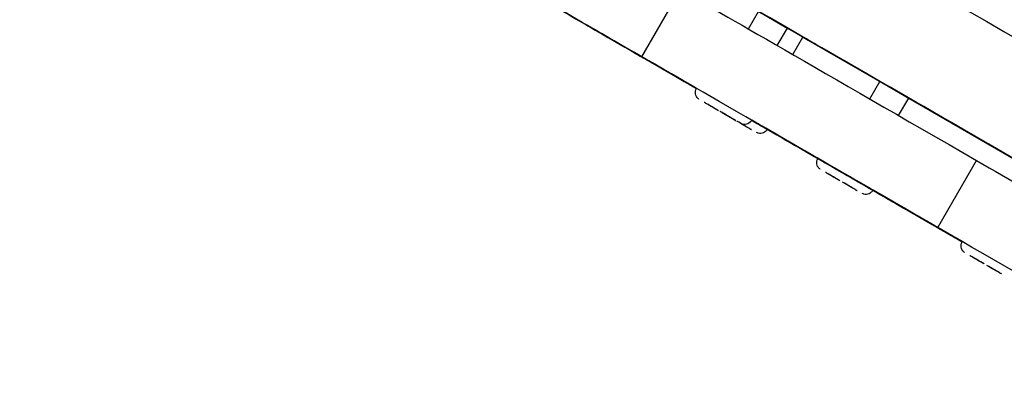
# Model space of a CAD drawing. Units: millimetres. Extents: x -3921 to 5133, y -6121 to 2647.
# Drawn here: x -875 to -697, y 360 to 426 of the extents above; entities that cross this region are included whole.
import ezdxf

# ---------------------------------------------------------------- set-up
doc = ezdxf.new("R2010")
doc.units = ezdxf.units.MM
doc.layers.add('BSF_2D', color=7, linetype='Continuous')

# ---------------------------------------------------------------- blocks, each defined once
blk = doc.blocks.new('Berliner_SON1146B_2D_Block')
at = {"layer": 'BSF_2D'}
for p, q in [((-762.4477026218938, 419.6267284606511), (-755.4477026306668, 431.7510841183448)), ((-743.1629064873359, 424.6588607978865), (-741.335148268161, 427.8246309026472)), ((-772.451260998123, 425.3979873338722), (-772.4508931229138, 425.3986245124252)), ((-737.966730080976, 421.6589023387951), (-736.138995843321, 424.8246309063416)), ((-735.151315254705, 420.0334464137286), (-733.3254564826348, 423.1959265795904)), ((-733.3270203719785, 423.1932178437874), (-719.4342394375199, 415.1722170436024)), ((-767.9537143844718, 422.8014110967015), (-767.9533757058052, 422.8019977053609)), ((-760.7281239267013, 418.6331443905692), (-760.7278654975235, 418.6335920030342)), ((-754.1078318224027, 414.807584296017), (-754.1075097311659, 414.8081421744064)), ((-721.2584973247958, 412.0125096915472), (-719.4320058060184, 415.1760858068574)), ((-751.1764510679332, 411.3939944135418), (-751.1764415680154, 411.3940108678798)), ((-750.9058013207614, 411.237745417382), (-750.9057953863885, 411.2377556960164)), ((-750.6614718625406, 411.0966972938531), (-750.6614769835633, 411.0966884239824)), ((-750.3729350013546, 410.9300841972145), (-750.3729274122361, 410.9300973419522)), ((-716.0623359590809, 409.0125251812915), (-714.2358533811785, 412.1760858105517)), ((-714.2380870128509, 412.1722170470021), (-693.3758341024295, 400.1273897314659)), ((-748.556404780391, 409.8813351303888), (-748.5564265555295, 409.8812974147422)), ((-748.3629117072433, 409.7652900867943), (-748.3629022073274, 409.7653065411323)), ((-748.0922619600733, 409.6090410906345), (-748.0922560257004, 409.6090513692689)), ((-748.0677883873414, 409.5991820372292), (-748.0677630502596, 409.5992259223422)), ((-747.8479325018525, 409.4679929671038), (-747.8479376228752, 409.4679840972349)), ((-747.5593956406665, 409.3013798704669), (-747.559388051548, 409.3013930152047)), ((-746.2512090861255, 408.5504046339429), (-746.2512014967924, 408.5504177790517)), ((-745.9626264231156, 408.3838057921257), (-745.9626213020238, 408.3838146621147)), ((-745.7428654197029, 408.2526308036413), (-745.7428871948414, 408.2525930879947)), ((-745.7183066576581, 408.2427576868104), (-745.7183125921256, 408.2427474080105)), ((-745.4476930195469, 408.0864944176155), (-745.4476835196292, 408.0865108719536)), ((-745.2542490266533, 407.9704777104816), (-745.2542236895715, 407.9705215955928)), ((-743.4376697254374, 406.9217003071954), (-743.4376621361043, 406.9217134523042)), ((-743.1490870624275, 406.7551014653782), (-743.1490819413357, 406.7551103353671)), ((-742.90476729697, 406.6140533600628), (-742.9047732314375, 406.6140430812629)), ((-742.6341536588588, 406.457790090868), (-742.6341441589411, 406.457806545206)), ((-708.9839291873686, 388.7600302923456), (-701.9839291961398, 400.8843859500394)), ((-729.2733086057888, 398.7454493177538), (-729.273299105871, 398.7454657720918)), ((-729.002658858617, 398.589200321594), (-729.0026529242441, 398.5892106002284)), ((-728.7583294003962, 398.4481521980633), (-728.7583345214189, 398.4481433281944)), ((-728.4697925392102, 398.2815391014265), (-728.4697849500917, 398.2815522461642)), ((-726.6532623182466, 397.2327900346008), (-726.6532840933851, 397.2327523189542)), ((-726.164645925197, 396.9506369414412), (-726.1646205881152, 396.9506808265523)), ((-724.615571339782, 397.7828117922509), (-724.6157622393039, 397.7824811445789)), ((-724.3480666239811, 395.9018595381549), (-724.348059034648, 395.9018726832637)), ((-724.0594839609712, 395.7352606963377), (-724.0594788398794, 395.7352695663267)), ((-723.8151641955137, 395.5942125910224), (-723.8151701299812, 395.5942023122225)), ((-723.5445505574025, 395.4379493218275), (-723.5445410574848, 395.4379657761656)), ((-715.0509762029651, 392.2622387402771), (-715.0509223081499, 392.262332088836)), ((-711.532451645664, 390.2287286983865), (-711.5324181604228, 390.2287866965253)), ((-710.4569547729698, 389.6081470950849), (-710.4569162518965, 389.6082138155416)), ((-709.7074435055365, 389.175412844279), (-709.7074051670261, 389.1754792485262)), ((-703.2134848023434, 383.7030788648754), (-703.2134753024275, 383.7030953192134)), ((-702.9428350551734, 383.5468298687138), (-702.9428291208005, 383.5468401473481)), ((-702.6985055969526, 383.4057817451849), (-702.6985107179753, 383.405772875316)), ((-702.4099687357666, 383.239168648548), (-702.4099611466481, 383.2391817932858)), ((-700.593438514803, 382.1904195817224), (-700.5934602899415, 382.1903818660739)), ((-700.1048221217534, 381.9082664885609), (-700.1047967846716, 381.9083103736739)), ((-698.2882428205376, 380.8594890852746), (-698.2882352312045, 380.8595022303853)), ((-697.9996601575276, 380.6928902434574), (-697.9996550364358, 380.6928991134482)), ((-697.7553403920701, 380.5518421381421), (-697.7553463265376, 380.551831859344)), ((-697.484726753959, 380.3955788689473), (-697.4847172540412, 380.3955953232871))]:
    blk.add_line(p, q, dxfattribs=at)
for centre, major_axis, ratio, start_param, end_param in [((-834.2171398757546, 503.39351196397), (218.5650560734896, -126.1885937522657), 6.60764953283599e-06, 4.397401935336003, 5.556717267145417), ((-843.7171395576661, 486.9390291088948), (305.1675964874867, -176.1885936906894), 6.607649532856808e-06, 4.595260498836516, 5.298540582808853), ((-1250.49886587077, 721.7836430592142), (1095.669182748329, -632.5848965637831), 6.607649532808236e-06, 1.079163470127963, 1.101928126991784), ((-829.3246316407458, 458.2359842866754), (157.246855852857, -90.78651440679256), 6.607649532905379e-06, 4.964457267970792, 5.22249617202552), ((-613.8782072266222, 333.8523449257482), (553.5516952875136, -319.593219759829), 6.607649532919257e-06, 4.418800452922904, 4.45919085968702), ((-760.2147378476257, 418.3332274105851), (12.2365231505003, -7.064759923285693), 6.607649533252323e-06, 2.255510896326138, 3.719723981475853), ((-739.0583135767902, 406.1187699425245), (43.77444894186259, -25.27318983871185), 6.607649532669457e-06, 3.912311139733882, 4.399164994716188), ((-666.6425650958445, 364.3083969731051), (151.7117506933231, -87.59081995819021), 6.607649533002524e-06, 2.185266640818809, 2.302032023017948), ((-629.1668157636341, 342.6769726815583), (133.2808868582592, -76.949755779092), 6.607649532829054e-06, 2.996003065765838, 3.416051817180162), ((-645.8544859912145, 352.3108187146245), (114.8736379354984, -66.32232567594644), 6.607649532835993e-06, 2.76186079184518, 3.465607733641038), ((-700.5561846714245, 383.8937363508176), (61.12552621435914, -35.29083895626816), 6.607649533411918e-06, 1.709116773666821, 2.996295104539908), ((-654.3498115133734, 357.2155427311573), (104.9000701222442, -60.56408362363855), 6.60764953283599e-06, 3.435533488115348, 3.501062921994213), ((-748.3120720437437, 409.7402444155778), (2.864379024192902, -1.653749997963333), 6.6076495326417e-06, 2.703384653515525, 3.141592607097669), ((-751.5853705671489, 411.630084196353), (1.21243556579596, -0.699999999137879), 6.607649532793788e-06, -1.047490111609533e-07, 0.8192942366755182), ((-748.3120720437437, 409.7402444155741), (2.864379024192904, -1.653749997963333), 6.607649521740698e-06, 1.656187102196461, 2.532585812002322), ((-749.9487564950396, 410.6851596478919), (1.212435565795937, -0.6999999991379189), 6.6076495328915e-06, 0.2278859176245725, 1.866491797833225), ((-745.4985326830538, 408.1115400888284), (2.864379024192902, -1.653749997963333), 6.6076495326417e-06, 2.703384653515525, 3.141592607097685), ((-748.31207204374, 409.7402444155796), (2.864379024192889, -1.653749997963361), 6.60764952667425e-06, 0.6089895538655816, 1.485388263670748), ((-748.7718312064608, 410.0013798696073), (1.21243556579596, -0.699999999137879), 6.607649532793788e-06, -1.047490111609533e-07, 0.8192942366755182), ((-746.6754579716289, 408.7953198671166), (1.212435565795942, -0.699999999137911), 6.607649555456783e-06, 1.275083466876143, 2.913689347085608), ((-745.4985326830501, 408.1115400888284), (2.864379024192903, -1.653749997963331), 6.607649521754577e-06, 1.656187102135502, 2.532585811941353), ((-747.1352171343515, 409.0564553211443), (1.212435565795937, -0.6999999991379185), 6.607649532933132e-06, 0.2278859176006453, 1.866491797809227), ((-745.0387735203294, 407.8504046348025), (1.212435565795926, -0.6999999991379385), 6.60764954965587e-06, 2.322281024939038, 3.141592563722711), ((-748.3120720437437, 409.7402444155778), (2.864379024192902, -1.653749997963333), 6.6076495326417e-06, 5.844977307105317, 6.72137601691005), ((-745.4985326830501, 408.1115400888284), (2.864379024192887, -1.653749997963359), 6.607649526702012e-06, 0.608989553865591, 1.485388263670748), ((-743.8619186109427, 407.1666155403673), (1.212435565795942, -0.6999999991379114), 6.607649555470663e-06, 1.275083466924148, 2.143024499416024), ((-672.4103878900787, 367.6401691118044), (70.36659467602722, -40.62617231145104), 6.607649532870686e-06, 3.215116671058001, 3.267851614961897), ((-672.4103878900787, 367.6401691118044), (70.3665946760272, -40.62617231145102), 6.607649532752722e-06, 2.812330965033113, 3.068068605928113), ((-613.8782072266222, 333.8523449257482), (553.5516952875138, -319.593219759829), 6.607649532877626e-06, 4.477731597556171, 4.478056445429222), ((-654.3498115133734, 357.2155427311591), (104.9000701222443, -60.56408362363852), 6.607649533085794e-06, 3.712996562612894, 4.198963321914092), ((-645.8544859912126, 352.3108187146281), (114.8736379354983, -66.32232567594639), 6.60764953258619e-06, 2.346202044128967, 2.571899011791523), ((-613.8782072291924, 333.8523449272325), (553.5516952758355, -319.5932197530865), 6.607649532905381e-06, 4.478056445023913, 4.489443231347257), ((-742.2252341596413, 406.2217003080514), (1.212435565795926, -0.6999999991379385), 6.607649549655869e-06, 2.322281024939038, 3.141592563722631), ((-745.4985326830538, 408.1115400888284), (2.864379024192902, -1.653749997963333), 6.6076495326417e-06, 5.844977307105317, 6.721376016910025), ((-739.0583135767902, 406.1187699425245), (43.7744489418626, -25.27318983871184), 6.607649532404043e-06, 4.696090779988088, 4.905857138446279), ((-672.4103878899732, 367.6401691117389), (70.36659467613893, -40.6261723115155), 6.607649532502923e-06, 2.560629980067949, 2.812330969585851), ((-853.9423179894093, 472.4440906101991), (523.9948633743575, -302.5285749263969), 6.607649532988646e-06, 1.281752449382773, 1.348054031542833), ((-691.0040980594404, 378.3753665096556), (47.73528165439973, -27.55997766775516), 6.607649532558434e-06, 2.550557687883107, 2.573137168835614), ((-726.4089295815975, 397.0916993197898), (2.864379024192902, -1.653749997963333), 6.6076495326417e-06, 2.703384653515525, 3.141592607097669), ((-729.6822281050045, 398.981539100565), (1.21243556579596, -0.699999999137879), 6.607649532793788e-06, -1.047490111609533e-07, 0.8192942366755182), ((-726.4089295815975, 397.0916993197898), (2.864379024192904, -1.653749997963333), 6.607649521740698e-06, 1.656187102196461, 2.532585812002322), ((-645.8544859913036, 352.310818714679), (114.8736379353785, -66.32232567587718), 6.607649532780477e-06, 2.21726767287458, 2.346202043772222), ((-728.0456140328952, 398.0366145521057), (1.212435565795937, -0.6999999991379189), 6.6076495328915e-06, 0.2278859176245725, 1.866491797833225), ((-726.4089295815975, 397.0916993197879), (2.864379024192889, -1.653749997963361), 6.60764952667425e-06, 0.6089895538655816, 1.485388263670748), ((-724.7723155094845, 396.1467747713286), (1.212435565795942, -0.699999999137911), 6.607649555456783e-06, 1.275083466876143, 2.913689347085608), ((-666.333110658521, 364.1353286298308), (273.2521162711277, -157.7621826267157), 6.607649532933137e-06, 4.497448926077154, 4.552453918389189), ((-542.933201731601, 292.8873887688496), (194.7266613561261, -112.4254901677473), 6.60764953278048e-06, 2.606662095191348, 2.773497985480536), ((-723.135631058185, 395.2018595390145), (1.212435565795926, -0.6999999991379385), 6.60764954965587e-06, 2.322281024939038, 3.141592563722711), ((-726.4089295815975, 397.0916993197898), (2.864379024192902, -1.653749997963333), 6.6076495326417e-06, 5.844977307105317, 6.72137601691005), ((-740.1501376894048, 406.7490256153087), (32.66372782097474, -18.85841201920983), 6.607649533335589e-06, 5.350888531107687, 5.683614186080872), ((-691.004098059444, 378.3753665096483), (47.73528165439973, -27.55997766775518), 6.607649532627826e-06, 1.859250216012797, 2.241744041254216), ((-605.4044718927526, 328.9565744841948), (177.1267197148141, -102.2641591400996), 6.607649533169058e-06, 2.165093512079061, 2.238305362677251), ((-852.8369141993662, 471.8092960389586), (160.2354920313948, -92.51200430614782), 6.607649532919257e-06, 5.770746412468228, 5.894009559392281), ((-674.1710459213518, 368.6595218509101), (155.7695461121972, -89.93358923174665), 6.607649533016399e-06, 4.481287221669866, 4.51589533598321), ((-700.4494679984618, 383.8322857331696), (42.9778480654519, -24.81327210903463), 6.607649532960891e-06, 0.2925191560056426, 1.770707094260419), ((-654.3498115866023, 357.2155427734378), (104.9000699731927, -60.56408353758364), 6.607649533113548e-06, 4.198963321053023, 4.204236597350768), ((-457.0751817815108, 243.3218667408401), (487.0867509645908, -281.2196663263274), 6.607649532919256e-06, 4.177443499976278, 4.179370928625369), ((-700.3491057781539, 382.0493288669095), (2.864379024192902, -1.653749997963333), 6.6076495326417e-06, 2.70338465351555, 3.141592607097669), ((-703.6224043015609, 383.9391686476847), (1.21243556579596, -0.699999999137879), 6.607649532793788e-06, -1.047490111609533e-07, 0.819294236675544), ((-700.3491057781539, 382.0493288669095), (2.864379024192904, -1.653749997963333), 6.607649521740698e-06, 1.656187102196461, 2.532585812002284), ((-701.9857902294534, 382.9942440992272), (1.212435565795937, -0.6999999991379189), 6.6076495328915e-06, 0.2278859176246475, 1.866491797833225), ((-700.3491057781539, 382.0493288669095), (2.864379024192889, -1.653749997963361), 6.60764952667425e-06, 0.6089895538655816, 1.485388263670748), ((-698.7124917060391, 381.1044043184484), (1.212435565795942, -0.699999999137911), 6.607649555456783e-06, 1.275083466876143, 2.913689347086039), ((-697.0758072547414, 380.1594890861361), (1.212435565795926, -0.6999999991379385), 6.60764954965587e-06, 2.322281024939038, 3.141592563722631), ((-700.3491057781539, 382.0493288669095), (2.864379024192902, -1.653749997963333), 6.6076495326417e-06, 5.844977307105342, 6.721376016910025)]:
    blk.add_ellipse(centre, major_axis=major_axis, ratio=ratio, start_param=start_param, end_param=end_param, dxfattribs=at)
at = {"layer": 'BSF_2D', "extrusion": (0, 0, -1)}
for centre, major_axis, ratio, start_param, end_param in [((-843.7171398638493, 486.9390292856697), (-218.5650560734896, 126.1885937522657), 6.607649532835992e-06, 3.868060693658049, 5.027376025467463), ((-843.7171395197147, 486.9390290869869), (-322.4881045702721, 186.188593678366), 6.607649532669456e-06, 4.158557482358255, 4.803182049256788), ((-783.769323524346, 452.3246936476753), (-146.6638616984195, 84.67641989292883), 6.607649533030278e-06, 1.118680728614729, 2.063218198715713), ((-666.3331106584847, 364.1353286298108), (-281.9123703127254, 162.7621826206724), 6.607649533030282e-06, 5.023177127326629, 5.152616939566609), ((-693.5561846801975, 396.0180920085113), (-61.12552621435913, 35.29083895626817), 6.607649532877622e-06, 0.1452975489737051, 1.432475879846795), ((-860.8063598200442, 476.4118216748757), (-120.2470847751264, 69.42468665018751), 6.607649532613946e-06, 3.591887530544466, 3.981615059602365), ((-765.0528107109767, 421.1285212660223), (-6.928203233119642, 3.999999995073825), 6.607649532853657e-06, 1.707092054574584e-08, 6.283185324250507), ((-731.9996763886484, 422.436527566002), (-2.684678752842707, 1.549999998096235), 6.607649547296646e-06, 4.322350261038486, 5.204021854940268), ((-843.7171399813815, 486.9390293535289), (-296.5073424462774, 171.188593696957), 6.607649532669455e-06, 4.261578538415707, 4.322350242312824), ((-645.8544859912545, 352.3108187146536), (-123.5338919768451, 71.32232566975821), 6.607649532808232e-06, 0.4430760794274733, 0.5283228162997626), ((-748.31207204374, 409.7402444155814), (-3.795489457374186, 2.191326856323085), 6.607649532849998e-06, 5.543631643525623e-08, 6.283185362615903), ((-750.4383068056304, 410.9678374411851), (-0.4676537182355735, 0.2699999996674872), 6.607649523815429e-06, 5.463891178752619, 6.257087691050672), ((-715.7010388589551, 413.0265690145461), (-2.684678752833353, 1.549999998090813), 6.607649532752722e-06, 2.063218203609121, 4.261578542243495), ((-745.498532683052, 408.1115400888357), (-3.795489457374186, 2.191326856323085), 6.607649532849998e-06, 5.543631643525623e-08, 6.283185362615903), ((-748.3121025214095, 409.7402403812248), (-0.4676537182355728, 0.2699999996674884), 6.607649530268599e-06, 6.054883054279867, 6.05529950703357), ((-747.6247674449423, 409.3391331144358), (-0.4676537182355921, 0.269999999667455), 6.607649552403674e-06, 5.969826626146166, 6.257087711905488), ((-746.1858372818497, 408.5126513899759), (-0.4676537182355741, 0.2699999996674865), 6.607649510437241e-06, 5.008037569268602, 5.008101957129059), ((-745.4985631607196, 408.1115360544754), (-0.4676537182356028, 0.2699999996674365), 6.60764955602577e-06, 6.054883087837053, 6.055299540590756), ((-746.1858068041802, 408.5126554243252), (-0.4676537182355864, 0.2699999996674649), 6.607649531763933e-06, 3.167707907572835, 3.960904419870528), ((-779.1733607142978, 429.2794339532666), (-38.70462112362168, 22.34612338791181), 6.607649532849869e-06, 3.258823718835089, 3.473967149099685), ((-672.4103878900532, 367.6401691117862), (-79.02684871745053, 45.62617230530704), 6.607649532724969e-06, 0.4778011482728494, 0.5802860367936483), ((-613.8782072243866, 333.8523449244549), (-562.2119493388633, 324.5932197594158), 6.60764953296089e-06, 4.935334728872802, 4.943365496441232), ((-666.3331106584847, 364.1353286298108), (-281.9123703127254, 162.7621826206724), 6.607649532919255e-06, 4.931367002484439, 4.986282129643868), ((-645.8544859912563, 352.3108187146536), (-123.5338919768451, 71.32232566975821), 6.607649532586192e-06, 0.6712677009390885, 0.8761392573206321), ((-870.9118514530182, 482.2447548762611), (-130.8713324564757, 75.55859889887957), 6.607649532919255e-06, 2.95896260249449, 3.244611212870895), ((-743.3722674434939, 406.8839510975813), (-0.4676537182355864, 0.2699999996674649), 6.607649531765665e-06, 3.167707907580509, 3.960904419878289), ((-691.004098059444, 378.3753665096538), (-56.39553569579628, 32.55997766159576), 6.607649532947012e-06, 0.5694279740525579, 0.7913982617760991), ((-411.5837966527743, 237.4378336809095), (-290.1156768513017, 167.4983638511873), 6.60764953266946e-06, 6.043044666412547, 6.52332594899953), ((-853.9377269351007, 472.4414401074227), (-532.6381999490876, 307.5188076163196), 6.607649532891504e-06, 1.793540286143649, 1.85500908957068), ((-693.4494680072312, 395.9566413908688), (-42.97784806545188, 24.81327210903464), 6.607649533349467e-06, 1.370885559199362, 3.052059747478392), ((-726.4089295815957, 397.0916993197934), (-3.795489457374186, 2.191326856323085), 6.607649532849998e-06, 5.543631643525623e-08, 6.283185362615903), ((-728.5351643434842, 398.3192923453971), (-0.4676537182355735, 0.2699999996674872), 6.607649523815429e-06, 5.463891178752619, 6.257087691050672), ((-666.3331106584155, 364.1353286297708), (-281.9123703131011, 162.7621826208893), 6.607649532988646e-06, 4.873411322323896, 4.931367002616572), ((-726.4089600592652, 397.091695285435), (-0.4676537182355728, 0.2699999996674884), 6.607649530268599e-06, 6.054883054279867, 6.05529950703357), ((-724.2826643420376, 395.8641103285372), (-0.4676537182355864, 0.2699999996674649), 6.607649531763933e-06, 3.167707907572835, 3.960904419870528), ((-714.4775327318184, 391.9278360835087), (-6.928203233119636, 3.999999995073835), 6.607649533446613e-06, 0.4610113559493598, 5.822173988628399), ((-691.0040980594422, 378.3753665096538), (-56.39553569579629, 32.55997766159572), 6.607649532613946e-06, 1.016606929746221, 1.327620436782304), ((-710.3775804378492, 389.5601138239545), (-6.928203233119649, 3.999999995073812), 6.607649531531479e-06, 3.721909629684951, 8.844460986269299), ((-705.9505870249086, 387.0045342613739), (-10.39230484967947, 5.999999992610736), 6.607649529769e-06, 4.580453881638139, 7.98591671304998), ((-654.3498115073144, 357.2155427276557), (-113.5603241759531, 65.56408362458765), 6.607649532863747e-06, 5.221578818355001, 5.229153985396524), ((-457.0751817813471, 243.32186674074), (-495.7470050063645, 286.2196663203857), 6.60764953303028e-06, 5.235131605896387, 5.247104031705232), ((-605.4044718927216, 328.9565744841748), (-185.7869737562386, 107.2641591339562), 6.607649532724967e-06, 0.9950400949151087, 1.007677298052433), ((-700.3491057781539, 382.0493288669113), (-3.795489457374186, 2.191326856323085), 6.607649532849998e-06, 5.543631643525623e-08, 6.283185362615903), ((-702.4753405400425, 383.2769218925187), (-0.4676537182355735, 0.2699999996674872), 6.607649523815429e-06, 5.463891178752619, 6.257087691050672), ((-700.3491362558216, 382.0493248325547), (-0.4676537182355728, 0.2699999996674884), 6.607649530268599e-06, 6.054883054279867, 6.055299507033376), ((-698.2228710162581, 380.8217358413094), (-0.4676537182355741, 0.2699999996674865), 6.607649510437241e-06, 5.008037569268597, 5.008101957129069), ((-698.2228405385922, 380.8217398756606), (-0.4676537182355864, 0.2699999996674649), 6.607649531763933e-06, 3.167707907573045, 3.960904419870528)]:
    blk.add_ellipse(centre, major_axis=major_axis, ratio=ratio, start_param=start_param, end_param=end_param, dxfattribs=at)
at = {"layer": 'BSF_2D', "extrusion": (0, 0, -0.9999999999999998)}
for centre, major_axis, ratio, start_param, end_param in [((-779.1733607142978, 429.2794339532666), (-38.70462112362169, 22.34612338791182), 6.607649532891503e-06, 3.953721335060875, 4.007940534448624), ((-743.3722979211598, 406.8839470632283), (-0.4676537182355755, 0.2699999996674841), 6.607649527312631e-06, 5.008037570793269, 5.008101958653697), ((-724.2826948197035, 395.8641062941879), (-0.4676537182355755, 0.2699999996674841), 6.60764952732651e-06, 5.008037570816589, 5.008101958677028), ((-674.1710459213518, 368.6595218509065), (-164.429800153611, 94.93358922559713), 6.607649532711089e-06, 4.898409063244056, 4.94160514124885)]:
    blk.add_ellipse(centre, major_axis=major_axis, ratio=ratio, start_param=start_param, end_param=end_param, dxfattribs=at)
at = {"layer": 'BSF_2D', "extrusion": (0, 0, -0.9999999999999999)}
blk.add_ellipse((-704.428072132303, 386.1290544874191), major_axis=(-22.24605729113937, 12.84376714435695), ratio=6.607649533030274e-06, start_param=0.3985114543752459, end_param=1.474848579838433, dxfattribs=at)
at = {"layer": 'BSF_2D'}
for points, knots in [([(-752.107561491679, 411.9315712639673), (-752.2400939440886, 412.0246255237089), (-752.3588633401214, 412.1409048255591), (-752.5489282772214, 412.3997651716745), (-752.6233712851263, 412.5450723263129), (-752.7216217252462, 412.8480683885973), (-752.7466139577627, 413.0095380695802), (-752.7445610111754, 413.328171737603), (-752.7174916710974, 413.4893016802835), (-752.6348418594371, 413.7334269583007), (-752.5938659663916, 413.8239597959891), (-752.544656710179, 413.9091927280915)], [0, 0, 0, 0, 0.04858156730862118, 0.04858156730862118, 0.09634314943923068, 0.09634314943923068, 0.1441398147959708, 0.1441398147959708, 0.1919352339149362, 0.1919352339149362, 0.2214607876837756, 0.2214607876837756, 0.2214607876837756, 0.2214607876837756]), ([(-742.5853645625702, 408.1591927351728), (-742.6664380307484, 408.0187693689113), (-742.771927824957, 407.8900306515061), (-743.0132199748059, 407.6777745896743), (-743.1514224509392, 407.5908263461224), (-743.444608054011, 407.4662914418404), (-743.6032518697739, 407.4271881218992), (-743.9208298511658, 407.4011956153627), (-744.0837167138634, 407.4139816587212), (-744.3339527182761, 407.4747773596682), (-744.427532603986, 407.5075321004879), (-744.5165825979548, 407.5489175634575)], [0, 0, 0, 0, 0.04864408097562032, 0.04864408097562032, 0.0964090678658061, 0.0964090678658061, 0.1442056141824441, 0.1442056141824441, 0.1920010374552281, 0.1920010374552281, 0.2214602328002611, 0.2214602328002611, 0.2214602328002611, 0.2214602328002611]), ([(-739.7718252018822, 406.5304884084253), (-739.8528986700603, 406.3900650421638), (-739.9583884642689, 406.2613263247586), (-740.1996806141178, 406.0490702629268), (-740.3378830902511, 405.9621220193749), (-740.631068693323, 405.8375871150929), (-740.7897125090858, 405.7984837951517), (-741.1072904904759, 405.7724912886151), (-741.2701773531735, 405.7852773319737), (-741.520413357588, 405.8460730329207), (-741.6139932432961, 405.8788277737403), (-741.7030432372667, 405.92021323671)], [0, 0, 0, 0, 0.04864408097562032, 0.04864408097562032, 0.0964090678658061, 0.0964090678658061, 0.1442056141824441, 0.1442056141824441, 0.1920010374552281, 0.1920010374552281, 0.2214602328002611, 0.2214602328002611, 0.2214602328002611, 0.2214602328002611]), ([(-730.2044190295346, 399.2830261681775), (-730.3369514819442, 399.3760804279209), (-730.455720877977, 399.4923597297711), (-730.645785815077, 399.7512200758865), (-730.7202288229819, 399.896527230525), (-730.8184792631018, 400.1995232928093), (-730.8434714956184, 400.3609929737922), (-730.8414185490292, 400.679626641815), (-730.814349208953, 400.8407565844955), (-730.7316993972927, 401.0848818625127), (-730.6907235042472, 401.1754147002011), (-730.6415142480346, 401.2606476323035)], [0, 0, 0, 0, 0.04858156730862118, 0.04858156730862118, 0.09634314943922437, 0.09634314943922437, 0.1441398147959574, 0.1441398147959574, 0.1919352339149228, 0.1919352339149228, 0.2214607876837687, 0.2214607876837687, 0.2214607876837687, 0.2214607876837687]), ([(-720.6822221004259, 395.5106476393848), (-720.763295568604, 395.3702242731233), (-720.8687853628126, 395.2414855557181), (-721.1100775126615, 395.0292294938863), (-721.2482799887948, 394.9422812503344), (-721.5414655918667, 394.8177463460524), (-721.7001094076295, 394.7786430261112), (-722.0176873890214, 394.7526505195747), (-722.1805742517172, 394.7654365629332), (-722.4308102561317, 394.8262322638802), (-722.5243901418398, 394.8589870046999), (-722.6134401358104, 394.9003724676695)], [0, 0, 0, 0, 0.04864408097562032, 0.04864408097562032, 0.0964090678658061, 0.0964090678658061, 0.1442056141824441, 0.1442056141824441, 0.1920010374552281, 0.1920010374552281, 0.2214602328002611, 0.2214602328002611, 0.2214602328002611, 0.2214602328002611]), ([(-704.144595226091, 384.240655715299), (-704.2771276785006, 384.3337099750406), (-704.3958970745334, 384.4499892768927), (-704.5859620116335, 384.7088496230062), (-704.6604050195383, 384.8541567776447), (-704.7586554596583, 385.157152839929), (-704.7836476921748, 385.3186225209138), (-704.7815947455856, 385.6372561889348), (-704.7545254055094, 385.798386131617), (-704.6718755938491, 386.0425114096324), (-704.6308997008036, 386.1330442473227), (-704.581690444591, 386.2182771794251)], [0, 0, 0, 0, 0.04858156730862615, 0.04858156730862615, 0.09634314943923566, 0.09634314943923566, 0.1441398147959665, 0.1441398147959665, 0.1919352339149319, 0.1919352339149319, 0.2214607876837584, 0.2214607876837584, 0.2214607876837584, 0.2214607876837584])]:
    blk.add_open_spline(points, degree=3, knots=knots, dxfattribs=at)
blk.add_open_spline([(-749.2940221309909, 410.3028669372179), (-749.3040471805216, 410.309905768434), (-749.3139897647179, 410.3170824914632), (-749.3238570667581, 410.3243782108639)], degree=3, dxfattribs=at)

msp = doc.modelspace()

# ---------------------------------------------------------------- block references
at = {"layer": 'BSF_2D'}
msp.add_blockref('Berliner_SON1146B_2D_Block', (0, 0), dxfattribs=at)

doc.saveas('drawing.dxf')
